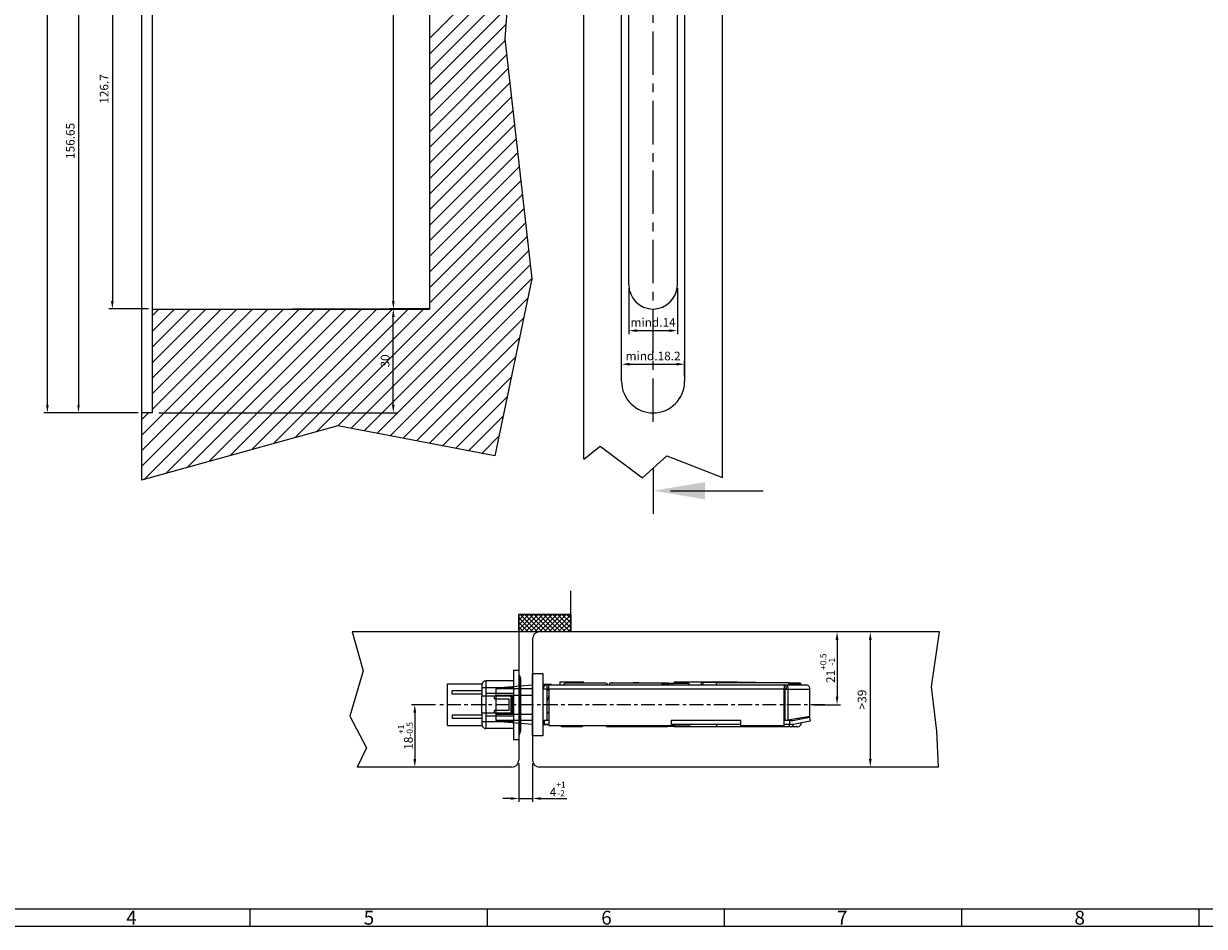
# Paper-space layout 'Layout1' of a CAD drawing. Units: millimetres. Extents: x 0 to 831, y 0 to 584.
# Drawn here: x 213 to 554, y 0 to 260 of the extents above; entities that cross this region are included whole.
import ezdxf

# ---------------------------------------------------------------- set-up
doc = ezdxf.new("R2010")
doc.units = ezdxf.units.MM
for name, pattern in [('AUSGEZOGEN', [0]), ('CENTER', [7, 4, -1, 1, -1]), ('MITTE', [2, 1.25, -0.25, 0.25, -0.25])]:
    doc.linetypes.add(name, pattern=pattern)
for name, color, linetype, lineweight in [('AM_0', 7, 'Continuous', 25), ('AM_5', 5, 'Continuous', 9), ('AM_8', 1, 'Continuous', 25), ('AM_BOR', 92, 'Continuous', 50), ('MITTEL', 1, 'MITTE', 9)]:
    doc.layers.add(name, color=color, linetype=linetype, lineweight=lineweight)
for name, color, linetype in [('DIM', 5, 'Continuous'), ('ISO5', 92, 'Continuous'), ('KONTUR', 249, 'AUSGEZOGEN'), ('MITTE', 1, 'CENTER'), ('RAHM3', 42, 'Continuous')]:
    doc.layers.add(name, color=color, linetype=linetype)
doc.styles.get("Standard").update_dxf_attribs({"font": 'ISOCP.SHX'})
doc.dimstyles.new('AM_DIN$0', dxfattribs={"dimtxt": 2.5, "dimasz": 2.3, "dimexe": 1, "dimexo": 1, "dimgap": 0.8, "dimtad": 1, "dimdsep": 46, "dimtxsty": 'Standard', "dimcen": 0, "dimclrd": 256, "dimclre": 256, "dimclrt": 42, "dimadec": 0, "dimazin": 2, "dimtp": 0.1, "dimtm": 0.1, "dimtfac": 0.71, "dimtmove": 0, "dimatfit": 3, "dimfxl": 1, "dimlwd": -1, "dimlwe": -1, "dimarcsym": 0})

# ---------------------------------------------------------------- blocks, each defined once
blk = doc.blocks.new('DIN A1 QUERFORMAT')
at = {"layer": 'AM_BOR', "color": 1, "lineweight": 25}
for p, q in [((643.12, 5), (5, 5)), ((278.664, 5), (278.664, 0)), ((347.08, 5), (347.08, 0)), ((415.496, 5), (415.496, 0)), ((483.912, 5), (483.912, 0)), ((552.328, 5), (552.328, 0))]:
    blk.add_line(p, q, dxfattribs=at)
at = {"layer": 'RAHM3'}
blk.add_line((831, 0), (0, 0), dxfattribs=at)
at = {"layer": 'AM_BOR', "color": 1, "lineweight": 25}
for s, p in [('4', (243, 0.5)), ('5', (311.5, 0.5)), ('6', (380, 0.5)), ('7', (448, 0.5)), ('8', (516.5, 0.5))]:
    blk.add_text(s, height=4, dxfattribs=at).set_placement(p)
blk = doc.blocks.new('*D262')
at = {"layer": 'AM_5', "transparency": 16777216}
for p, q in [((330.44, 369.06), (319.04, 369.06)), ((320.04, 366.76), (320.04, 180.36)), ((330.44, 178.06), (319.04, 178.06))]:
    blk.add_line(p, q, dxfattribs=at)
for points in [[(319.65, 366.76), (320.42, 366.76), (320.04, 369.06)], [(319.65, 180.36), (320.42, 180.36), (320.04, 178.06)]]:
    blk.add_solid(points, dxfattribs=at)
at = {"layer": 'Defpoints', "color": 0, "transparency": 16777216}
for p in [(331.44, 369.06), (320.04, 178.06), (331.44, 178.06)]:
    blk.add_point(p, dxfattribs=at)
at = {"layer": 'AM_5', "color": 42, "transparency": 16777216, "insert": (317.99, 270.82), "char_height": 2.5, "attachment_point": 5, "rotation": 90}
blk.add_mtext('191', dxfattribs=at)
blk = doc.blocks.new('*D263')
at = {"layer": 'AM_5', "transparency": 16777216}
for p, q in [((246.44, 398.61), (219.27, 398.61)), ((220.27, 150.41), (220.27, 396.31)), ((246.44, 148.11), (219.27, 148.11))]:
    blk.add_line(p, q, dxfattribs=at)
for points in [[(219.88, 396.31), (220.65, 396.31), (220.27, 398.61)], [(219.88, 150.41), (220.65, 150.41), (220.27, 148.11)]]:
    blk.add_solid(points, dxfattribs=at)
at = {"layer": 'Defpoints', "color": 0, "transparency": 16777216}
for p in [(220.27, 398.61), (247.44, 398.61), (247.44, 148.11)]:
    blk.add_point(p, dxfattribs=at)
at = {"layer": 'AM_5', "color": 42, "transparency": 16777216, "insert": (218.22, 273.36), "char_height": 2.5, "attachment_point": 5, "rotation": 90}
blk.add_mtext('250.5', dxfattribs=at)
blk = doc.blocks.new('*D592')
at = {"layer": 'AM_5', "transparency": 16777216}
for p, q in [((296.44, 304.76), (238, 304.76)), ((239, 302.46), (239, 180.36)), ((249.44, 178.06), (238, 178.06))]:
    blk.add_line(p, q, dxfattribs=at)
for points in [[(238.62, 302.46), (239.39, 302.46), (239, 304.76)], [(238.62, 180.36), (239.39, 180.36), (239, 178.06)]]:
    blk.add_solid(points, dxfattribs=at)
at = {"layer": 'Defpoints', "color": 0, "transparency": 16777216}
for p in [(297.44, 304.76), (239, 178.06), (250.44, 178.06)]:
    blk.add_point(p, dxfattribs=at)
at = {"layer": 'AM_5', "color": 42, "transparency": 16777216, "insert": (236.95, 241.51), "char_height": 2.5, "attachment_point": 5, "rotation": 90}
blk.add_mtext('126.7', dxfattribs=at)
blk = doc.blocks.new('*D593')
at = {"layer": 'AM_5', "transparency": 16777216}
for p, q in [((296.44, 304.76), (228.24, 304.76)), ((229.24, 302.46), (229.24, 150.41)), ((246.44, 148.11), (228.24, 148.11))]:
    blk.add_line(p, q, dxfattribs=at)
for points in [[(228.86, 302.46), (229.62, 302.46), (229.24, 304.76)], [(228.86, 150.41), (229.62, 150.41), (229.24, 148.11)]]:
    blk.add_solid(points, dxfattribs=at)
at = {"layer": 'Defpoints', "color": 0, "transparency": 16777216}
for p in [(297.44, 304.76), (229.24, 148.11), (247.44, 148.11)]:
    blk.add_point(p, dxfattribs=at)
at = {"layer": 'AM_5', "color": 42, "transparency": 16777216, "insert": (227.19, 226.53), "char_height": 2.5, "attachment_point": 5, "rotation": 90}
blk.add_mtext('156.65', dxfattribs=at)
blk = doc.blocks.new('*D264')
at = {"layer": 'AM_5', "transparency": 16777216}
for p, q in [((290.94, 178.06), (321.04, 178.06)), ((320.04, 150.41), (320.04, 175.76)), ((252.44, 148.11), (321.04, 148.11))]:
    blk.add_line(p, q, dxfattribs=at)
for points in [[(319.65, 175.76), (320.42, 175.76), (320.04, 178.06)], [(319.65, 150.41), (320.42, 150.41), (320.04, 148.11)]]:
    blk.add_solid(points, dxfattribs=at)
at = {"layer": 'Defpoints', "color": 0, "transparency": 16777216}
for p in [(289.94, 178.06), (320.04, 178.06), (251.44, 148.11)]:
    blk.add_point(p, dxfattribs=at)
at = {"layer": 'AM_5', "color": 42, "transparency": 16777216, "insert": (317.99, 163.08), "char_height": 2.5, "attachment_point": 5, "rotation": 90}
blk.add_mtext('30', dxfattribs=at)
blk = doc.blocks.new('*D265')
at = {"layer": 'AM_5', "transparency": 16777216}
for p, q in [((385.86, 159.03), (385.86, 163.13)), ((388.16, 162.13), (401.76, 162.13)), ((404.06, 158.66), (404.06, 163.13))]:
    blk.add_line(p, q, dxfattribs=at)
for points in [[(388.16, 162.52), (388.16, 161.75), (385.86, 162.13)], [(401.76, 162.52), (401.76, 161.75), (404.06, 162.13)]]:
    blk.add_solid(points, dxfattribs=at)
at = {"layer": 'Defpoints', "color": 0, "transparency": 16777216}
for p in [(404.06, 162.13), (385.86, 158.03), (404.06, 157.66)]:
    blk.add_point(p, dxfattribs=at)
at = {"layer": 'AM_5', "color": 42, "transparency": 16777216, "insert": (394.96, 164.18), "char_height": 2.5, "attachment_point": 5}
blk.add_mtext('mind.18.2', dxfattribs=at)
blk = doc.blocks.new('*D268')
at = {"layer": 'AM_5', "transparency": 16777216}
for p, q in [((387.96, 184.06), (387.96, 170.82)), ((401.96, 184.06), (401.96, 170.82)), ((390.26, 171.82), (399.66, 171.82))]:
    blk.add_line(p, q, dxfattribs=at)
for points in [[(390.26, 172.21), (390.26, 171.44), (387.96, 171.82)], [(399.66, 172.21), (399.66, 171.44), (401.96, 171.82)]]:
    blk.add_solid(points, dxfattribs=at)
at = {"layer": 'Defpoints', "color": 0, "transparency": 16777216}
for p in [(387.96, 185.06), (401.96, 185.06), (401.96, 171.82)]:
    blk.add_point(p, dxfattribs=at)
at = {"layer": 'AM_5', "color": 42, "transparency": 16777216, "insert": (394.96, 173.87), "char_height": 2.5, "attachment_point": 5}
blk.add_mtext('mind.14', dxfattribs=at)
blk = doc.blocks.new('*D596')
at = {"layer": 'AM_5', "transparency": 16777216}
for p, q in [((476.46, 84.94), (456.6, 84.94)), ((457.6, 82.64), (457.6, 48.24)), ((476.22, 45.94), (456.6, 45.94))]:
    blk.add_line(p, q, dxfattribs=at)
for points in [[(457.22, 82.64), (457.99, 82.64), (457.6, 84.94)], [(457.22, 48.24), (457.99, 48.24), (457.6, 45.94)]]:
    blk.add_solid(points, dxfattribs=at)
at = {"layer": 'Defpoints', "color": 0, "transparency": 16777216}
for p in [(477.46, 84.94), (457.6, 45.94), (477.22, 45.94)]:
    blk.add_point(p, dxfattribs=at)
at = {"layer": 'AM_5', "color": 42, "transparency": 16777216, "insert": (455.55, 65.44), "char_height": 2.5, "attachment_point": 5, "rotation": 90}
blk.add_mtext('>39', dxfattribs=at)
blk = doc.blocks.new('*D598')
at = {"layer": 'AM_5', "transparency": 16777216}
for p, q in [((332.16, 63.94), (325.24, 63.94)), ((326.24, 61.64), (326.24, 48.24)), ((327.56, 45.94), (325.24, 45.94))]:
    blk.add_line(p, q, dxfattribs=at)
for points in [[(325.85, 61.64), (326.62, 61.64), (326.24, 63.94)], [(325.85, 48.24), (326.62, 48.24), (326.24, 45.94)]]:
    blk.add_solid(points, dxfattribs=at)
at = {"layer": 'Defpoints', "color": 0, "transparency": 16777216}
for p in [(333.16, 63.94), (326.24, 45.94), (328.56, 45.94)]:
    blk.add_point(p, dxfattribs=at)
at = {"layer": 'AM_5', "color": 42, "transparency": 16777216, "insert": (323.51, 54.94), "char_height": 2.5, "attachment_point": 5, "rotation": 90}
blk.add_mtext('18{}{\\H0.71x;\\C1;\\S+1^ -0.5;}', dxfattribs=at)
blk = doc.blocks.new('*D599')
at = {"layer": 'AM_5', "transparency": 16777216}
for p, q in [((356.21, 46.94), (356.21, 35.88)), ((360.21, 46.94), (360.21, 35.88)), ((353.91, 36.88), (351.61, 36.88)), ((356.21, 36.88), (360.21, 36.88)), ((362.51, 36.88), (370.09, 36.88))]:
    blk.add_line(p, q, dxfattribs=at)
for points in [[(353.91, 37.26), (353.91, 36.5), (356.21, 36.88)], [(362.51, 37.26), (362.51, 36.5), (360.21, 36.88)]]:
    blk.add_solid(points, dxfattribs=at)
at = {"layer": 'Defpoints', "color": 0, "transparency": 16777216}
for p in [(356.21, 47.94), (360.21, 47.94), (360.21, 36.88)]:
    blk.add_point(p, dxfattribs=at)
at = {"layer": 'AM_5', "color": 42, "transparency": 16777216, "insert": (367.45, 39.62), "char_height": 2.5, "attachment_point": 5}
blk.add_mtext('4{}{\\H0.71x;\\C1;\\S+1^ -2;}', dxfattribs=at)
blk = doc.blocks.new('*D597')
at = {"layer": 'AM_5', "transparency": 16777216}
for p, q in [((448.02, 82.64), (448.02, 66.24)), ((448.98, 84.94), (449.02, 84.94)), ((441.27, 63.94), (449.02, 63.94))]:
    blk.add_line(p, q, dxfattribs=at)
for points in [[(447.63, 82.64), (448.4, 82.64), (448.02, 84.94)], [(447.63, 66.24), (448.4, 66.24), (448.02, 63.94)]]:
    blk.add_solid(points, dxfattribs=at)
at = {"layer": 'Defpoints', "color": 0, "transparency": 16777216}
for p in [(447.98, 84.94), (440.27, 63.94), (448.02, 63.94)]:
    blk.add_point(p, dxfattribs=at)
at = {"layer": 'AM_5', "color": 42, "transparency": 16777216, "insert": (445.29, 74.44), "char_height": 2.5, "attachment_point": 5, "rotation": 90}
blk.add_mtext('21{}{\\H0.71x;\\C1;\\S+0.5^ -1;}', dxfattribs=at)

psp = doc.layouts.get("Layout1")

# ---------------------------------------------------------------- hatches: boundary and pattern name
at = {"layer": 'AM_8'}
h = psp.add_hatch(dxfattribs=at)
h.set_pattern_fill('ANSI37', color=256, scale=0.3, style=0)
h.set_pattern_definition([(45, (287.8485, -94.50885), (-0.673519, 0.673519), []), (135, (287.8485, -94.50885), (-0.673519, -0.673519), [])])
h.paths.add_polyline_path([(371.209, 89.939), (356.209, 89.939), (356.209, 84.939), (371.209, 84.939)])

# ---------------------------------------------------------------- linework, layer by layer
at = {"layer": 'AM_0', "ltscale": 15}
for p, q in [((414.962, 129.446), (414.962, 436.699)), ((374.962, 134.795), (374.962, 431.864)), ((247.441, 399.057), (247.441, 128.673)), ((250.441, 398.607), (250.441, 148.107)), ((385.862, 157.207), (385.862, 389.507)), ((404.062, 389.507), (404.062, 157.207)), ((330.441, 369.057), (330.441, 178.057)), ((387.962, 185.057), (387.962, 362.057)), ((401.962, 185.057), (401.962, 362.057)), ((250.441, 178.057), (330.441, 178.057)), ((250.441, 148.107), (247.441, 148.107))]:
    psp.add_line(p, q, dxfattribs=at)
at = {"layer": 'AM_0'}
for p, q in [((356.864, 320.086), (352.246, 255.969)), ((352.246, 255.969), (359.942, 186.722)), ((359.942, 186.722), (349.295, 135.704)), ((371.209, 84.939), (371.209, 96.82)), ((356.209, 89.939), (371.209, 89.939)), ((371.209, 89.939), (356.209, 89.939)), ((356.209, 84.939), (356.209, 89.939)), ((356.209, 89.939), (356.209, 84.939)), ((371.209, 89.939), (371.209, 84.939)), ((356.209, 84.939), (308.184, 84.939)), ((308.184, 84.939), (311.339, 73.724)), ((356.209, 84.939), (356.209, 47.939)), ((371.209, 84.939), (356.209, 84.939)), ((371.209, 84.939), (356.209, 84.939)), ((360.209, 82.939), (360.209, 47.939)), ((477.527, 84.939), (362.209, 84.939)), ((475.302, 69.065), (477.527, 84.939)), ((311.339, 73.724), (307.469, 60.667)), ((354.709, 73.939), (354.709, 53.939)), ((354.709, 73.939), (356.209, 73.939)), ((356.209, 73.939), (356.209, 53.939)), ((356.416, 72.381), (356.209, 72.589)), ((356.416, 68.839), (356.416, 72.381)), ((356.709, 71.674), (356.709, 68.839)), ((360.209, 72.939), (363.209, 72.939)), ((360.209, 63.939), (360.209, 72.939)), ((363.209, 72.939), (363.209, 63.939)), ((335.709, 69.989), (345.72, 69.989)), ((335.709, 57.889), (335.709, 69.989)), ((345.709, 68.839), (345.709, 69.839)), ((345.709, 66.389), (345.709, 68.839)), ((346.709, 68.839), (345.709, 68.839)), ((354.709, 70.839), (346.709, 70.839)), ((346.709, 70.839), (346.709, 68.839)), ((354.709, 68.839), (346.709, 68.839)), ((346.709, 68.839), (346.709, 67.189)), ((360.209, 69.594), (349.709, 68.676)), ((349.709, 68.676), (349.709, 68.489)), ((360.209, 68.489), (349.709, 68.489)), ((349.709, 66.627), (349.709, 68.489)), ((356.416, 68.839), (356.209, 68.839)), ((356.416, 59.039), (356.416, 68.839)), ((356.709, 68.839), (356.416, 68.839)), ((356.709, 68.839), (356.709, 59.039)), ((365.709, 69.739), (363.209, 69.739)), ((363.213, 68.489), (363.209, 68.489)), ((364.409, 68.389), (363.209, 68.389)), ((364.409, 59.439), (364.409, 68.389)), ((364.909, 69.639), (364.459, 69.639)), ((364.459, 68.439), (364.459, 69.639)), ((364.909, 68.439), (364.459, 68.439)), ((364.909, 69.639), (432.745, 69.639)), ((364.909, 68.439), (364.909, 69.639)), ((364.909, 68.389), (364.909, 68.439)), ((432.745, 68.389), (364.909, 68.389)), ((364.909, 68.389), (364.909, 57.939)), ((365.709, 69.739), (365.709, 69.639)), ((368.109, 70.539), (374.909, 70.539)), ((368.109, 70.539), (368.109, 69.639)), ((381.219, 70.139), (369.799, 70.139)), ((374.909, 70.139), (374.909, 70.539)), ((397.222, 70.139), (382.419, 70.139)), ((382.419, 70.139), (382.419, 69.639)), ((383.209, 70.239), (399.209, 70.239)), ((398.061, 69.639), (397.222, 70.139)), ((398.171, 69.985), (399.209, 69.639)), ((399.709, 69.739), (398.909, 69.739)), ((399.509, 70.139), (401.059, 70.139)), ((399.709, 69.639), (399.709, 69.739)), ((400.409, 70.039), (400.409, 69.639)), ((403.702, 70.039), (400.409, 70.039)), ((401.059, 70.539), (419.359, 70.539)), ((401.059, 70.539), (401.059, 70.039)), ((405.409, 70.039), (403.702, 70.039)), ((405.409, 69.639), (405.409, 70.039)), ((408.822, 70.439), (408.822, 69.639)), ((408.822, 70.439), (409.294, 70.439)), ((409.294, 70.439), (418.631, 70.439)), ((409.294, 70.439), (409.294, 69.639)), ((434.209, 70.239), (413.209, 70.239)), ((413.209, 69.639), (413.209, 70.239)), ((418.631, 70.239), (418.631, 70.439)), ((418.631, 70.439), (418.874, 70.439)), ((418.874, 70.239), (418.874, 70.439)), ((419.359, 70.239), (419.359, 70.539)), ((419.359, 70.439), (420.712, 70.439)), ((420.712, 70.439), (421.377, 70.439)), ((420.712, 70.239), (420.712, 70.439)), ((421.377, 70.439), (424.306, 70.439)), ((421.377, 70.439), (421.377, 70.239)), ((424.306, 70.239), (424.306, 70.439)), ((424.306, 70.439), (424.575, 70.439)), ((424.575, 70.239), (424.575, 70.439)), ((432.745, 69.639), (433.345, 69.639)), ((432.745, 69.639), (432.745, 68.389)), ((432.745, 68.439), (433.142, 68.439)), ((432.745, 57.939), (432.745, 68.389)), ((433.066, 68.399), (432.997, 68.389)), ((432.997, 68.389), (433.066, 68.399)), ((432.997, 68.389), (433.845, 68.389)), ((432.997, 61.389), (432.997, 68.389)), ((432.997, 68.389), (432.997, 59.439)), ((433.345, 69.639), (439.325, 69.639)), ((433.345, 68.914), (433.345, 69.639)), ((433.845, 68.389), (433.845, 59.58)), ((433.845, 68.389), (440.209, 68.389)), ((434.209, 69.639), (434.209, 70.239)), ((434.209, 70.239), (437.209, 70.239)), ((437.709, 69.739), (434.209, 69.739)), ((437.709, 69.639), (437.709, 69.739)), ((440.209, 60.639), (440.209, 68.389)), ((476.78, 56.259), (475.302, 69.065)), ((345.709, 67.939), (337.049, 67.939)), ((337.049, 66.939), (337.049, 67.939)), ((345.709, 66.939), (337.049, 66.939)), ((346.807, 66.389), (345.509, 66.389)), ((345.509, 66.389), (345.509, 61.489)), ((346.709, 67.189), (346.709, 66.389)), ((354.709, 67.189), (346.709, 67.189)), ((346.807, 61.489), (346.807, 66.389)), ((349.209, 66.389), (346.807, 66.389)), ((354.014, 66.389), (349.209, 66.389)), ((349.209, 65.589), (349.209, 66.389)), ((349.209, 65.589), (353.309, 65.589)), ((349.709, 61.25), (349.709, 66.627)), ((360.209, 66.627), (349.709, 66.627)), ((353.309, 65.589), (353.309, 62.289)), ((354.109, 66.389), (354.014, 66.389)), ((354.014, 61.489), (354.014, 66.389)), ((354.523, 66.389), (354.109, 66.389)), ((354.109, 61.489), (354.109, 66.389)), ((354.609, 66.389), (354.523, 66.389)), ((354.523, 61.489), (354.523, 66.389)), ((354.609, 66.389), (354.709, 66.389)), ((354.609, 61.489), (354.609, 66.389)), ((364.909, 66.767), (364.702, 65.731)), ((364.702, 65.731), (364.909, 65.939)), ((346.807, 61.489), (345.509, 61.489)), ((345.709, 59.039), (345.709, 61.489)), ((346.709, 61.489), (346.709, 60.689)), ((349.209, 61.489), (346.807, 61.489)), ((353.309, 62.289), (349.209, 62.289)), ((349.209, 61.489), (349.209, 62.289)), ((354.014, 61.489), (349.209, 61.489)), ((354.109, 61.489), (354.014, 61.489)), ((354.523, 61.489), (354.109, 61.489)), ((354.609, 61.489), (354.523, 61.489)), ((354.709, 61.489), (354.609, 61.489)), ((360.209, 54.939), (360.209, 63.939)), ((363.209, 63.939), (363.209, 54.939)), ((432.997, 61.389), (432.745, 61.389)), ((307.469, 60.667), (312.306, 51.478)), ((345.709, 60.939), (337.049, 60.939)), ((337.049, 60.939), (337.049, 59.939)), ((345.709, 59.939), (337.049, 59.939)), ((346.709, 59.039), (345.709, 59.039)), ((345.709, 58.039), (345.709, 59.039)), ((346.709, 60.689), (354.709, 60.689)), ((346.709, 60.689), (346.709, 59.039)), ((354.709, 59.039), (346.709, 59.039)), ((346.709, 59.039), (346.709, 57.039)), ((349.709, 61.25), (360.209, 61.25)), ((349.709, 59.389), (349.709, 61.25)), ((360.209, 59.389), (349.709, 59.389)), ((349.709, 59.389), (349.709, 59.202)), ((349.709, 59.202), (360.209, 58.283)), ((356.416, 59.039), (356.209, 59.039)), ((356.416, 59.039), (356.709, 59.039)), ((356.416, 55.496), (356.416, 59.039)), ((356.709, 59.039), (356.709, 56.203)), ((363.209, 59.439), (364.409, 59.439)), ((363.509, 59.389), (363.209, 59.389)), ((364.909, 58.139), (363.209, 58.139)), ((363.509, 59.389), (363.509, 58.189)), ((364.909, 59.389), (363.509, 59.389)), ((364.909, 58.189), (363.509, 58.189)), ((364.909, 57.939), (400.159, 57.939)), ((368.209, 57.939), (368.609, 57.539)), ((374.409, 57.539), (374.809, 57.939)), ((381.509, 57.689), (381.509, 57.939)), ((398.209, 57.689), (398.209, 57.939)), ((420.259, 59.389), (400.159, 59.389)), ((400.159, 59.389), (400.159, 57.939)), ((400.209, 58.189), (400.159, 58.189)), ((405.659, 58.039), (400.159, 58.039)), ((420.209, 59.389), (400.209, 59.389)), ((400.209, 59.389), (400.209, 58.189)), ((420.209, 58.189), (400.209, 58.189)), ((401.059, 58.039), (401.059, 57.539)), ((405.659, 58.039), (405.659, 58.189)), ((413.209, 58.189), (413.209, 57.589)), ((420.209, 59.389), (420.209, 58.189)), ((420.259, 58.189), (420.209, 58.189)), ((420.259, 57.939), (420.259, 59.389)), ((420.259, 57.939), (432.745, 57.939)), ((432.997, 60.679), (432.745, 60.679)), ((434.309, 59.389), (432.745, 59.389)), ((434.309, 58.189), (432.745, 58.189)), ((432.997, 59.439), (433.845, 59.58)), ((433.845, 59.58), (440.209, 60.639)), ((434.209, 59.64), (434.209, 59.389)), ((434.209, 58.189), (434.209, 57.589)), ((434.309, 59.389), (434.309, 58.189)), ((434.309, 59.389), (435.309, 59.389)), ((435.431, 58.189), (434.309, 58.189)), ((435.309, 59.389), (440.068, 60.364)), ((440.309, 59.189), (435.431, 58.189)), ((436.883, 59.789), (436.927, 60.092)), ((436.886, 59.712), (436.883, 59.789)), ((438.757, 60.397), (438.87, 60.19)), ((438.87, 60.19), (438.895, 60.124)), ((440.068, 60.364), (440.309, 59.189)), ((335.709, 57.889), (345.72, 57.889)), ((354.709, 57.039), (346.709, 57.039)), ((356.416, 55.496), (356.209, 55.289)), ((363.209, 54.939), (360.209, 54.939)), ((368.62, 57.539), (368.609, 57.539)), ((374.409, 57.539), (368.62, 57.539)), ((381.509, 57.689), (398.209, 57.689)), ((398.693, 57.589), (383.726, 57.589)), ((401.059, 57.689), (399.129, 57.689)), ((419.359, 57.539), (401.059, 57.539)), ((434.209, 57.589), (413.209, 57.589)), ((419.359, 57.539), (419.359, 57.589)), ((434.752, 57.589), (434.209, 57.589)), ((436.693, 57.589), (434.752, 57.589)), ((477.283, 45.939), (476.78, 56.259)), ((312.306, 51.478), (309.632, 45.939)), ((354.709, 53.939), (356.209, 53.939)), ((354.209, 45.939), (309.632, 45.939)), ((477.283, 45.939), (362.209, 45.939))]:
    psp.add_line(p, q, dxfattribs=at)
at = {"layer": 'AM_0', "ltscale": 15}
for centre, radius, start, end in [((394.962, 185.057), 7, 180, 0), ((394.962, 157.207), 9.1, 180, 270), ((394.962, 157.207), 9.1, 270, 0)]:
    psp.add_arc(centre, radius, start, end, dxfattribs=at)
at = {"layer": 'AM_0'}
for centre, radius, start, end in [((362.209, 82.939), 2, 90, 180), ((355.709, 71.674), 1, 0, 45), ((346.709, 69.839), 1, 90, 180), ((364.459, 68.389), 1.25, 90, 180), ((364.459, 68.389), 0.05, 90, 180), ((383.209, 69.739), 0.5, 90, 126.8699), ((397.222, 67.139), 3, 71.56492, 88.22453), ((399.209, 69.739), 0.5, 0, 90), ((437.209, 69.739), 0.5, 0, 90), ((439.104, 68.545), 1.116, 351.95053, 78.57825), ((365.409, 65.024), 1, 135, 180), ((364.909, 61.939), 0.5, 180, 270), ((346.709, 58.039), 1, 180, 270), ((398.209, 59.689), 2, 270, 298.95502), ((398.693, 58.589), 1, 270, 319.4584), ((434.677, 58.357), 0.772, 275.55375, 347.39013), ((436.693, 58.589), 1, 270, 3.63564), ((355.709, 56.203), 1, 315, 0), ((383.726, 58.589), 1, 244.15807, 270), ((354.209, 47.939), 2, 270, 0), ((362.209, 47.939), 2, 180, 270)]:
    psp.add_arc(centre, radius, start, end, dxfattribs=at)
for centre, major_axis, start_param, end_param in [((369.799, 69.448), (0, -0.691), 3.1415927, 4.4324818), ((381.219, 69.448), (0, 0.691), 4.9922961, 6.2831853)]:
    psp.add_ellipse(centre, major_axis=major_axis, ratio=0.9987523, start_param=start_param, end_param=end_param, dxfattribs=at)
for points, knots in [([(364.409, 68.389), (364.411, 68.387), (364.417, 68.383), (364.499, 68.307), (364.667, 68.15), (364.825, 68.003), (364.909, 67.925)], [0, 0, 0, 0, 0.1029275, 0.3932731, 0.6777961, 1, 1, 1, 1]), ([(364.459, 68.439), (364.46, 68.437), (364.465, 68.431), (364.541, 68.348), (364.694, 68.184), (364.836, 68.032), (364.909, 67.953)], [0, 0, 0, 0, 0.1049543, 0.4010173, 0.6911432, 1, 1, 1, 1]), ([(390.855, 70.238), (390.522, 70.239), (389.986, 70.241), (389.312, 70.216), (388.929, 70.184), (388.753, 70.147), (388.713, 70.139)], [0, 0, 0, 0, 0.4649875, 0.7488671, 0.9427309, 1, 1, 1, 1]), ([(390.843, 70.139), (390.844, 70.147), (390.846, 70.193), (390.85, 70.227), (390.854, 70.235), (390.855, 70.238)], [0, 0, 0, 0, 0.1186695, 0.6738985, 1, 1, 1, 1]), ([(433.345, 68.914), (433.354, 68.871), (433.367, 68.807), (433.344, 68.696), (433.312, 68.618), (433.266, 68.544), (433.207, 68.481), (433.138, 68.43), (433.085, 68.411), (433.059, 68.401)], [0, 0, 0, 0, 0.2892071, 0.422264, 0.5481325, 0.6677032, 0.7820602, 0.8923708, 1, 1, 1, 1]), ([(433.845, 68.389), (433.877, 68.552), (433.886, 68.716), (433.862, 69.018), (433.828, 69.157), (433.728, 69.388), (433.662, 69.481), (433.513, 69.606), (433.429, 69.639), (433.345, 69.639)], [0, 0, 0, 0, 0.25, 0.25, 0.5, 0.5, 0.75, 0.75, 1, 1, 1, 1])]:
    psp.add_open_spline(points, degree=3, knots=knots, dxfattribs=at)
at = {"layer": 'AM_8'}
for p, q in [((330.441, 256.045), (353.944, 279.548)), ((330.441, 251.555), (353.595, 274.709)), ((330.441, 247.065), (353.247, 269.87)), ((330.441, 242.575), (352.898, 265.032)), ((330.441, 238.084), (352.55, 260.193)), ((330.441, 233.594), (352.303, 255.456)), ((330.441, 229.104), (352.752, 251.415)), ((330.441, 224.614), (353.201, 247.374)), ((330.441, 220.124), (353.65, 243.333)), ((330.441, 215.634), (354.099, 239.292)), ((330.441, 211.144), (354.548, 235.251)), ((330.441, 206.654), (354.997, 231.21)), ((330.441, 202.163), (355.447, 227.169)), ((330.441, 197.673), (355.896, 223.128)), ((330.441, 193.183), (356.345, 219.087)), ((330.441, 188.693), (356.794, 215.046)), ((330.441, 184.203), (357.243, 211.005)), ((330.441, 179.713), (357.692, 206.964)), ((297.887, 142.668), (358.142, 202.923)), ((304.083, 144.375), (358.591, 198.882)), ((307.851, 143.652), (359.04, 194.841)), ((311.619, 142.93), (359.489, 190.8)), ((315.386, 142.207), (359.938, 186.759)), ((319.154, 141.485), (358.769, 181.1)), ((247.441, 132.634), (292.864, 178.057)), ((247.441, 137.124), (288.374, 178.057)), ((247.441, 141.614), (283.884, 178.057)), ((248.173, 128.876), (297.354, 178.057)), ((250.441, 162.575), (265.923, 178.057)), ((250.441, 158.084), (270.413, 178.057)), ((250.441, 153.594), (274.904, 178.057)), ((250.441, 149.104), (279.394, 178.057)), ((250.441, 171.555), (256.943, 178.057)), ((250.441, 167.065), (261.433, 178.057)), ((250.441, 176.045), (252.453, 178.057)), ((254.387, 130.6), (301.844, 178.057)), ((260.602, 132.324), (306.334, 178.057)), ((266.816, 134.048), (310.825, 178.057)), ((273.03, 135.772), (315.315, 178.057)), ((279.244, 137.496), (319.805, 178.057)), ((285.458, 139.22), (324.295, 178.057)), ((291.672, 140.944), (328.785, 178.057)), ((322.921, 140.762), (357.584, 175.425)), ((326.689, 140.04), (356.4, 169.751)), ((330.457, 139.317), (355.216, 164.076)), ((334.224, 138.594), (354.032, 158.402)), ((337.992, 137.872), (352.847, 152.728)), ((247.441, 146.104), (249.444, 148.107)), ((341.759, 137.149), (351.663, 147.053)), ((345.527, 136.427), (350.479, 141.379))]:
    psp.add_line(p, q, dxfattribs=at)
at = {"layer": 'DIM', "ltscale": 15}
for p, q in [((304.057, 144.38), (247.441, 128.673)), ((349.295, 135.704), (304.057, 144.38)), ((374.962, 134.795), (379.74, 138.499)), ((379.74, 138.499), (391.902, 129.321)), ((391.902, 129.321), (398.931, 135.679)), ((398.931, 135.679), (414.962, 129.446))]:
    psp.add_line(p, q, dxfattribs=at)
at = {"layer": 'ISO5', "ltscale": 15}
psp.add_line((394.462, 148.557), (394.462, 148.557), dxfattribs=at)
at = {"layer": 'KONTUR', "ltscale": 15}
for p, q in [((394.962, 132.089), (394.962, 119)), ((399.962, 125.64), (426.743, 125.64))]:
    psp.add_line(p, q, dxfattribs=at)
psp.add_solid([(409.962, 123.14), (409.962, 128.14), (394.962, 125.64)], dxfattribs=at)
at = {"layer": 'MITTE'}
psp.add_line((444.496, 63.939), (333.165, 63.939), dxfattribs=at)
at = {"layer": 'MITTEL', "ltscale": 10}
psp.add_line((394.962, 145.547), (394.962, 403.341), dxfattribs=at)

# ---------------------------------------------------------------- block references
at = {"layer": 'AM_5', "lineweight": 0}
psp.add_blockref('DIN A1 QUERFORMAT', (0, 0), dxfattribs=at)

# ---------------------------------------------------------------- dimensions: what is measured, and where the dimension line sits
at = {"layer": 'AM_5'}
for base, p1, p2, picture, middle in [((220.266, 398.607), (247.441, 148.107), (247.441, 398.607), '*D263', (218.215, 273.357)), ((320.038136986, 178.056615752), (251.441163108, 148.106615752), (289.941163108, 178.056615752), '*D264', (317.988136986, 163.081615752))]:
    dim = psp.add_linear_dim(base=base, p1=p1, p2=p2, angle=90, dimstyle='AM_DIN$0', override={"dimdec": 1}, dxfattribs=at)
    dim.commit()
    dim.dimension.update_dxf_attribs({"geometry": picture, "text_midpoint": middle})
for base, p1, p2, picture, middle in [((320.038, 178.057), (331.441, 369.057), (331.441, 178.057), '*D262', (320.038, 270.818)), ((239.002, 178.057), (297.441, 304.757), (250.441, 178.057), '*D592', (239.002, 241.507))]:
    dim = psp.add_linear_dim(base=base, p1=p1, p2=p2, angle=90, dimstyle='AM_DIN$0', override={"dimdec": 1}, dxfattribs=at)
    dim.commit()
    dim.dimension.update_dxf_attribs({"geometry": picture, "text_midpoint": middle, "dimtype": 160})
dim = psp.add_linear_dim(base=(229.239, 148.107), p1=(297.441, 304.757), p2=(247.441, 148.107), angle=90, dimstyle='AM_DIN$0', dxfattribs=at)
dim.commit()
dim.dimension.update_dxf_attribs({"geometry": '*D593', "text_midpoint": (229.239, 226.532), "dimtype": 160})
dim = psp.add_linear_dim(base=(401.962, 171.825), p1=(387.962, 185.057), p2=(401.962, 185.057), text='mind.<>', dimstyle='AM_DIN$0', override={"dimdec": 1}, dxfattribs=at)
dim.commit()
dim.dimension.update_dxf_attribs({"geometry": '*D268', "text_midpoint": (394.962, 171.825), "dimtype": 160})
for base, p1, p2, text, override, picture, middle in [((404.062, 162.134), (385.862, 158.031), (404.062, 157.657), 'mind.<>', {"dimdec": 1}, '*D265', (394.962, 164.184)), ((360.209, 36.879), (356.209, 47.939), (360.209, 47.939), '<>{}{\\H0.71x;\\C1;\\S+1^ -2;}', {"dimdec": 1, "dimtp": 1, "dimtm": 2}, '*D599', (367.451, 39.617))]:
    dim = psp.add_linear_dim(base=base, p1=p1, p2=p2, text=text, dimstyle='AM_DIN$0', override=override, dxfattribs=at)
    dim.commit()
    dim.dimension.update_dxf_attribs({"geometry": picture, "text_midpoint": middle})
for base, p1, p2, text, override, picture, middle in [((448.018, 63.939), (447.985, 84.939), (440.272, 63.939), '<>{}{\\H0.71x;\\C1;\\S+0.5^ -1;}', {"dimdec": 1, "dimtp": 0.5, "dimtm": 1}, '*D597', (445.287, 74.439)), ((457.604, 45.939), (477.464, 84.939), (477.221, 45.939), '><>', {"dimdec": 1}, '*D596', (455.554, 65.439)), ((326.237, 45.939), (333.165, 63.939), (328.565, 45.939), '<>{}{\\H0.71x;\\C1;\\S+1^ -0.5;}', {"dimdec": 1, "dimtp": 1, "dimtm": 0.5}, '*D598', (323.507, 54.939))]:
    dim = psp.add_linear_dim(base=base, p1=p1, p2=p2, angle=90, text=text, dimstyle='AM_DIN$0', override=override, dxfattribs=at)
    dim.commit()
    dim.dimension.update_dxf_attribs({"geometry": picture, "text_midpoint": middle})

doc.saveas('drawing.dxf')
